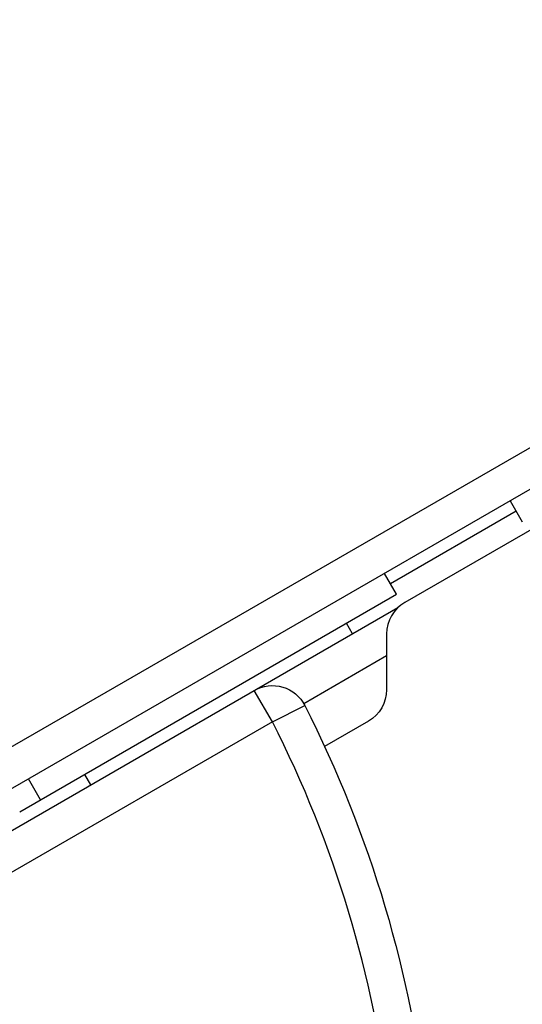
# Model space of a CAD drawing. Units: millimetres. Extents: x -3034 to 3607, y -1822 to 2571.
# Drawn here: x -1364 to -1322, y 402 to 484 of the extents above; entities that cross this region are included whole.
import ezdxf

# ---------------------------------------------------------------- set-up
doc = ezdxf.new("R2010")
doc.units = ezdxf.units.MM
doc.header["$LTSCALE"] = 20
doc.layers.add('2d', color=230, linetype='Continuous')

msp = doc.modelspace()

# ---------------------------------------------------------------- linework, layer by layer
at = {"layer": '2d'}
for p, q in [((-1381.614, 413.758), (-815.152, 740.805)), ((-813.652, 738.207), (-1380.114, 411.16)), ((-858.692, 708.832), (-1332.074, 435.525)), ((-1323.349, 443.933), (-1322.349, 442.201)), ((-1322.849, 443.067), (-1333.241, 437.067)), ((-1332.741, 436.201), (-1333.741, 437.933)), ((-1363.918, 418.201), (-1332.741, 436.201)), ((-1380.81, 407.294), (-1332.633, 435.109)), ((-1336.393, 432.938), (-1336.893, 433.804)), ((-1333.574, 432.927), (-1333.574, 428.308)), ((-1333.574, 431.101), (-1340.42, 427.149)), ((-1343.018, 425.649), (-1344.518, 428.247)), ((-1343.018, 425.649), (-1340.345, 427.01)), ((-1343.018, 425.649), (-1379.482, 404.596)), ((-1335.074, 425.71), (-1338.699, 423.617)), ((-1358.044, 420.438), (-1358.544, 421.304)), ((-1362.186, 419.201), (-1363.186, 420.933))]:
    msp.add_line(p, q, dxfattribs=at)
for centre, radius, start, end in [((-1330.574, 432.927), 3, 120, 180), ((-1427.677, 382.545), 95, 346.29471, 26.98304)]:
    msp.add_arc(centre, radius, start, end, dxfattribs=at)
at = {"layer": '2d', "extrusion": (0, 0, -1)}
for centre, radius, start, end in [((1343.018, 425.649), 3, 60, 153.01696), ((1336.574, 428.308), 3, 180, 240), ((1427.677, 382.545), 98, 153.01696, 194.79995)]:
    msp.add_arc(centre, radius, start, end, dxfattribs=at)

doc.saveas('drawing.dxf')
